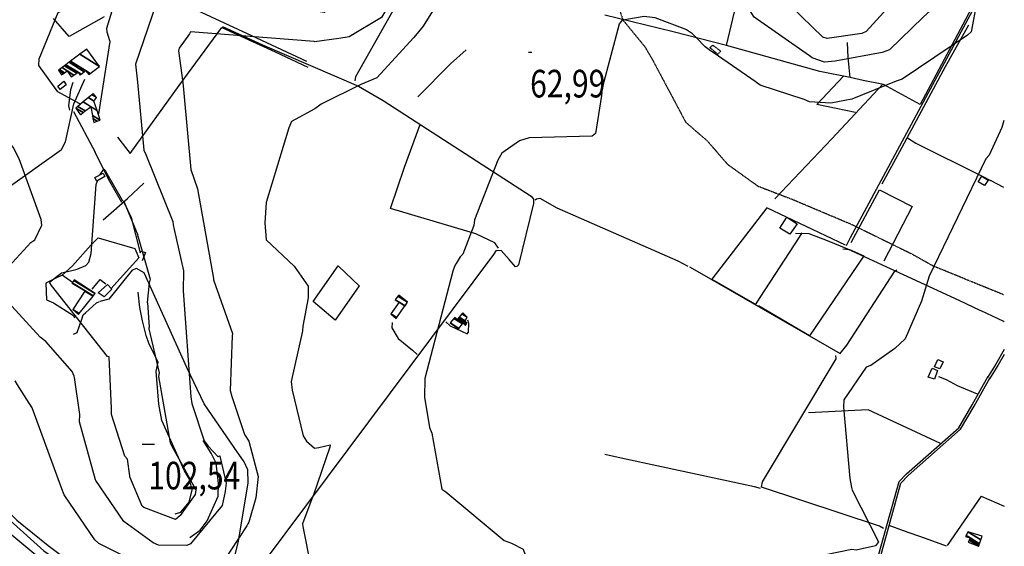
# Model space of a CAD drawing. Extents: x 498410 to 512723, y 4381806 to 4391064.
# Drawn here: x 511474 to 512722, y 4383004 to 4383671 of the extents above; entities that cross this region are included whole.
import ezdxf
from ezdxf.enums import TextEntityAlignment as Align

# ---------------------------------------------------------------- set-up
doc = ezdxf.new("R2010")
doc.units = 0
doc.header["$MEASUREMENT"] = 0
doc.linetypes.add('HIDDEN', pattern=[0.375, 0.25, -0.125])
for name, color, linetype in [('15', 7, 'CONTINUOUS'), ('36', 7, 'CONTINUOUS'), ('37', 7, 'CONTINUOUS'), ('38', 7, 'CONTINUOUS'), ('47', 7, 'CONTINUOUS'), ('48', 7, 'CONTINUOUS'), ('50', 7, 'CONTINUOUS'), ('51', 7, 'CONTINUOUS'), ('7', 7, 'CONTINUOUS'), ('8', 6, 'CONTINUOUS'), ('9', 7, 'CONTINUOUS')]:
    doc.layers.add(name, color=color, linetype=linetype)
doc.styles.get("Standard").update_dxf_attribs({"font": 'txt', "height": 0.2})

# ---------------------------------------------------------------- blocks, each defined once
blk = doc.blocks.new('COTA')
at = {"layer": '7', "color": 7, "linetype": 'Continuous'}
blk.add_line((-1.98, -0.02), (2.02, -0.02), dxfattribs=at)

msp = doc.modelspace()

# ---------------------------------------------------------------- linework, layer by layer
at = {"layer": '15', "color": 5, "linetype": 'HIDDEN'}
for p, q in [((512238.24, 4383670.33), (512266.26, 4383636.13)), ((512604.41, 4383373.94), (512630.86, 4383359.12)), ((512630.86, 4383359.12), (512720.71, 4383322.43))]:
    msp.add_line(p, q, dxfattribs=at)
for points in [[(512232.79, 4383691.87), (512234.25, 4383682.33), (512238.24, 4383670.33)], [(512266.26, 4383636.13), (512276.06, 4383619.26), (512317.84, 4383540.79), (512345.01, 4383517.31)], [(512345.01, 4383517.31), (512370.68, 4383487.61), (512409.55, 4383459.73), (512453.53, 4383442.84), (512528.28, 4383411.28), (512604.41, 4383373.94)]]:
    msp.add_lwpolyline(points, dxfattribs=at)
at = {"layer": '36', "color": 1, "linetype": 'Continuous'}
for points in [[(511194.55, 4383389.67), (511208.15, 4383367.28), (511337.35, 4383172.24), (511360.62, 4383144.27), (511470.14, 4383036.51), (511509.71, 4383004.71), (511541.43, 4382981.01)], [(511363.27, 4383128.02), (511380.12, 4383109.26), (511504.23, 4382997.71), (511536.95, 4382974.89)]]:
    msp.add_lwpolyline(points, dxfattribs=at)
at = {"layer": '37', "color": 1, "linetype": 'Continuous'}
for points in [[(512721.36, 4383252.61), (512710.76, 4383234.2), (512700.42, 4383217.31)], [(512721.37, 4383246.6), (512713.35, 4383232.66), (512702.99, 4383215.74)], [(512174.62, 4382633.7), (512183.23, 4382641.77), (512403.4, 4382785.84), (512416.86, 4382808.25), (512443.89, 4382842.91), (512471.7, 4382866.84), (512542.73, 4382936.47), (512553.94, 4382962.04), (512588.35, 4383085.43), (512597.84, 4383095.32), (512663.86, 4383153.65), (512680.81, 4383182.6), (512701.28, 4383218.84)], [(512178.68, 4382632.22), (512185.15, 4382639.42), (512405.87, 4382784.1), (512419.43, 4382806.69), (512445.95, 4382840.71), (512473.67, 4382864.56), (512545.34, 4382934.94), (512556.78, 4382961.02), (512590.72, 4383083.54), (512599.94, 4383093.15), (512666.36, 4383151.97), (512683.42, 4383181.1), (512703.9, 4383217.36)]]:
    msp.add_lwpolyline(points, dxfattribs=at)
at = {"layer": '38', "color": 7, "linetype": 'Continuous'}
msp.add_line((512721.04, 4383457.88), (512704.35, 4383466.95), dxfattribs=at)
for points in [[(511898.9, 4383593.28), (511899.96, 4383598.54), (511971.13, 4383725.19), (511974.62, 4383740.83), (511987.96, 4383812.81), (511993.93, 4383838.29)], [(512521.64, 4383384.73), (512526.9, 4383394.82), (512690.81, 4383699.53), (512699.11, 4383715.78)], [(511730.91, 4383661.94), (511781.61, 4383638.55), (511903.4, 4383586.47), (511934.54, 4383568.21), (512121.84, 4383447.17), (512124.88, 4383443.15), (512125.01, 4383437.62), (512106.14, 4383359.91), (512103.97, 4383357.77), (512102.11, 4383357.64), (512094.11, 4383366.77), (512084.06, 4383378.22), (512077.44, 4383377.61), (512074.22, 4383373.09), (511731.08, 4382914.29), (511703.65, 4382876.4)], [(511244.95, 4383310.72), (511253.13, 4383315.2), (511439.59, 4383444.04), (511465.05, 4383462.31), (511526.8, 4383506.31), (511531.73, 4383516.01), (511542.52, 4383564.01), (511556.22, 4383595.14)], [(511537.43, 4383555.85), (511535.89, 4383561.37), (511538.76, 4383582.26), (511541.59, 4383591.43)], [(512598.84, 4383521.07), (512609.48, 4383514.25), (512693.62, 4383472.33), (512704.22, 4383467.02)], [(512127.04, 4383442.32), (512129, 4383443.48), (512133.04, 4383444.34), (512154.64, 4383432.39), (512308.03, 4383365.25), (512320.65, 4383358.43)], [(512406.38, 4383309.41), (512412.23, 4383318.61), (512462.23, 4383394.99), (512465.37, 4383400.4)], [(512457, 4383400.31), (512473.73, 4383399.93), (512497.11, 4383390.69), (512522.9, 4383380.13), (512663.93, 4383315.32), (512691.53, 4383302.14)], [(511754.82, 4382946.66), (511746.38, 4382953.43), (511739.63, 4382964.13), (511750.97, 4383010.01), (511763.24, 4383083.84), (511762.76, 4383100.21), (511758.38, 4383110.57), (511745.8, 4383128.61), (511707.81, 4383183.81), (511685.74, 4383230.09), (511631.74, 4383350.12), (511621.69, 4383355.26), (511616.49, 4383353.22), (511586.59, 4383316.63), (511575.36, 4383313.6)], [(512322.53, 4383357.42), (512332.32, 4383351.91), (512513.59, 4383247.83), (512522.05, 4383258.4), (512583.01, 4383352.1), (512585.66, 4383353.72)], [(511541.97, 4383272.23), (511546.7, 4383274.35), (511552.58, 4383291.43), (511554.33, 4383296.7), (511557.3, 4383299.26), (511571.02, 4383312.08), (511574.95, 4383313.46)], [(512721.3, 4383288.04), (512721.02, 4383288.18), (512699.53, 4383298.45), (512692.45, 4383301.7)], [(511945.73, 4383287.22), (511945.38, 4383280.08), (511953.31, 4383266.68), (511971.52, 4383251.92), (511977.38, 4383246.31)], [(512013.97, 4383287.87), (512019.58, 4383282.77), (512040.89, 4383272.47), (512042.47, 4383274.72), (512042.95, 4383285.69), (512041.85, 4383289.85)], [(512568.58, 4383026.05), (512563.51, 4383029.12), (512413.98, 4383078.56), (512415.27, 4383085.16), (512508.69, 4383240.89), (512508.29, 4383245.08)], [(512638.27, 4383218.62), (512647.93, 4383214.71), (512661.96, 4383207.3), (512687.07, 4383196.5)], [(512412.74, 4383076.73), (512405, 4383078.79), (512236.22, 4383115.1), (512215.28, 4383119.73)], [(512575.13, 4383030.42), (512593.38, 4383023.37), (512621.32, 4383013.9), (512648.06, 4383004.2)]]:
    msp.add_lwpolyline(points, dxfattribs=at)
at = {"layer": '47', "color": 1, "linetype": 'Continuous'}
for points in [[(511529.88, 4383592.63), (511532.74, 4383588.24), (511525.21, 4383582.01), (511522.31, 4383586.54)], [(511579.46, 4383476.23), (511581.84, 4383471.78), (511571.66, 4383465.95), (511568.96, 4383470.8)], [(512688.7, 4383465.2), (512693.24, 4383472.54), (512701.12, 4383467.25), (512696.64, 4383460.75)], [(512446.03, 4383420.53), (512459.12, 4383411.99), (512449.78, 4383399.1), (512437.09, 4383406.7)], [(511580.87, 4383319.43), (511573.33, 4383324.62), (511584.92, 4383335.05), (511590.52, 4383329.44)], [(512630.22, 4383228.98), (512636.96, 4383226.04), (512633.04, 4383215.22), (512625.17, 4383217.69)], [(512637.57, 4383240.1), (512644.3, 4383237.04), (512640.04, 4383228.42), (512633.27, 4383230.71)]]:
    msp.add_lwpolyline(points, close=True, dxfattribs=at)
at = {"layer": '48', "color": 1, "linetype": 'HIDDEN'}
msp.add_lwpolyline([(512362.37, 4383630.64), (512358.48, 4383626.8), (512348.52, 4383635.1), (512352.21, 4383638.39)], close=True, dxfattribs=at)
at = {"layer": '50', "color": 1, "linetype": 'Continuous'}
for p, q in [((511569.85, 4383502.18), (511542.54, 4383554.06)), ((512406.06, 4383310.12), (512351.53, 4383341.62)), ((512692.48, 4383067.16), (512649.13, 4383004.42)), ((512692.48, 4383067.16), (512721.67, 4383054.22))]:
    msp.add_line(p, q, dxfattribs=at)
for points in [[(512526.48, 4383597.5), (512487.76, 4383605.1), (512369.54, 4383637.73), (512387.65, 4383714.67), (512393.09, 4383738.44)], [(512694.02, 4383712.11), (512672.66, 4383670.94), (512615.04, 4383563.34), (512568.58, 4383588.6), (512542.83, 4383593.49), (512526.48, 4383597.5), (512523.63, 4383622.67), (512522.95, 4383641.82)], [(511581.02, 4383674.18), (511536.51, 4383649.15), (511516.57, 4383672.04)], [(512369.54, 4383637.73), (512302.2, 4383655.04), (512215.2, 4383676.26)], [(511597.58, 4383521.96), (511613.65, 4383500.96), (511675.84, 4383587.29), (511730.06, 4383660.83), (511797.52, 4383630.06), (511839.03, 4383610.53)], [(512566.76, 4383462.6), (512589.31, 4383503.69), (512647.25, 4383611.29), (512676.88, 4383664.02)], [(511978.54, 4383572.88), (512019.66, 4383614.49), (512039.73, 4383632.22)], [(512533.13, 4383553.04), (512483.98, 4383563.26), (512517.96, 4383599.17)], [(512567.8, 4383588.75), (512503.28, 4383519.72), (512430.85, 4383443.68)], [(512080.71, 4383381.04), (512075.94, 4383387.99), (512051.73, 4383399.4), (511943.86, 4383431.42), (511961.44, 4383483.91), (511981.38, 4383537.92)], [(511603.1, 4383439.1), (511586.4, 4383468.75), (511569.09, 4383503.68)], [(511579.78, 4383417.12), (511610.47, 4383444.25), (511631.15, 4383463.65)], [(512527.58, 4383388.46), (512563.39, 4383455.23), (512604.84, 4383433.76), (512568.81, 4383364.71)], [(511605.62, 4383439.48), (511614.97, 4383419.94), (511626.43, 4383375.14), (511627.86, 4383377.43), (511633.29, 4383375.68), (511628.88, 4383365.24)], [(512520.22, 4383384.85), (512420.88, 4383432.07), (512350.95, 4383341.74)], [(511527.53, 4383347.09), (511540.64, 4383358.74), (511563.88, 4383385.06), (511573.24, 4383394.1)], [(511573.24, 4383394.1), (511619.53, 4383380.62), (511624.63, 4383368.74), (511589.27, 4383329.57)], [(512517.2, 4383380.12), (512525.29, 4383379.54), (512543.48, 4383371.37), (512474.85, 4383269.97), (512409.98, 4383308.17)], [(511904.19, 4383333.56), (511873.82, 4383289.84), (511845.92, 4383313.82), (511877.36, 4383358.69), (511904.35, 4383333.22)], [(511540.64, 4383337.73), (511527.53, 4383347.09), (511519.71, 4383343.12), (511507.1, 4383336.91), (511507.67, 4383315.78), (511516.73, 4383312.06), (511541.83, 4383295.8), (511543.42, 4383292.82)], [(511565.56, 4383329.12), (511575.95, 4383341.58), (511583.06, 4383336.02)], [(511565.56, 4383329.12), (511575.95, 4383341.58), (511583.06, 4383336.02)], [(512640.66, 4383133.68), (512549.01, 4383176.54), (512473.45, 4383172.41)]]:
    msp.add_lwpolyline(points, dxfattribs=at)
at = {"layer": '51', "color": 1, "linetype": 'Continuous'}
for points in [[(511837.53, 4383617.59), (511768.16, 4383650.14), (511652.46, 4383704.16), (511644.9, 4383709.24)], [(511634.66, 4383269.06), (511629.43, 4383289.02), (511625.99, 4383305.98), (511623.88, 4383325.25)], [(511670.97, 4383044.5), (511678.01, 4383046.58), (511688.7, 4383059.57), (511692.6, 4383075.11), (511689.16, 4383088.52), (511682.77, 4383098.93), (511653.84, 4383163.07), (511650.22, 4383183.45), (511646.93, 4383225.36), (511649.44, 4383236.73), (511646.36, 4383242.64), (511637.68, 4383260.66), (511634.61, 4383269.16)], [(511689.31, 4383014.55), (511702.35, 4383024.11), (511711.44, 4383035.72), (511725.35, 4383067.11), (511725.95, 4383083.25), (511722.95, 4383108.87), (511716.43, 4383121.29), (511706.21, 4383137.62)]]:
    msp.add_lwpolyline(points, dxfattribs=at)
at = {"layer": '8', "linetype": 'Continuous'}
for points in [[(511864.54, 4383730.86), (511864.72, 4383730.66), (511863.83, 4383713.03), (511862.81, 4383712.27), (511725.44, 4383736.04), (511721.64, 4383737.78), (511652.27, 4383760.27), (511629.71, 4383753.77), (511611.32, 4383742.65), (511606.29, 4383732.45), (511583.94, 4383659.54), (511584.18, 4383655.17), (511587.82, 4383644.05), (511587.93, 4383643.61)], [(511550.68, 4383563.41), (511549.15, 4383564.24), (511522.1, 4383579.02), (511522.02, 4383579.16), (511497.97, 4383612.72), (511498.67, 4383620.89), (511522.4, 4383679.6), (511528.42, 4383682.54), (511540.43, 4383689.11), (511540.47, 4383692.29), (511533.94, 4383704.1), (511531.33, 4383709.5)], [(511587.93, 4383643.61), (511588.03, 4383643.14), (511573.81, 4383551.29), (511573.47, 4383550.99), (511573.3, 4383550.93)], [(512720.9, 4383543.02), (512718.54, 4383534.22), (512702.45, 4383499.09), (512698.17, 4383494.31), (512626.61, 4383345.62), (512616.78, 4383313.94), (512595.87, 4383266.47), (512583.08, 4383253.94), (512552.31, 4383232.64), (512546.55, 4383230.48), (512518.3, 4383189.2), (512517.82, 4383179.74), (512526.01, 4383089.5), (512528.16, 4383077.8)], [(511575.74, 4383474.3), (511575.84, 4383474.52), (511580.65, 4383481.16), (511582.6, 4383478.84), (511603.62, 4383441.91), (511606.31, 4383439.31), (511623.4, 4383397.5), (511623.23, 4383397.11), (511623.84, 4383395.05), (511639.14, 4383341.7), (511638.1, 4383336.89), (511635.32, 4383312.38), (511635.67, 4383312.02), (511637.83, 4383281.09), (511637.58, 4383279.98)], [(511546.63, 4383354.37), (511557.53, 4383359.19), (511561.35, 4383363.51), (511564.24, 4383374.31), (511570.54, 4383462.02), (511572.24, 4383466.28)], [(511511.86, 4383337.23), (511511.53, 4383338.04), (511526.81, 4383349.91), (511538.02, 4383352.51), (511546.63, 4383354.37)], [(511674.66, 4383040.43), (511673.54, 4383039.36), (511671.22, 4383037.28), (511671.16, 4383037.3), (511631.17, 4383052.51), (511629.02, 4383054.41), (511613.34, 4383091.36), (511613.24, 4383092.87), (511610.28, 4383113.98), (511607.22, 4383117.54), (511589.96, 4383170.42), (511590.03, 4383178.08), (511587.13, 4383243.47), (511585.06, 4383244.05), (511514.31, 4383333.87), (511511.86, 4383337.23)], [(511637.58, 4383279.98), (511637.44, 4383279.78), (511637.37, 4383278.89), (511650.51, 4383223.42), (511649.85, 4383218.69), (511664.58, 4383134.57), (511666.07, 4383131.16), (511697.05, 4383074.99), (511696.17, 4383069.33), (511677.05, 4383042.37), (511676.68, 4383042.12), (511676.28, 4383041.82), (511674.66, 4383040.43)], [(512528.16, 4383077.8), (512529.02, 4383074.73), (512562.41, 4383009.05), (512558.3, 4383004.07), (512533.92, 4382998.6), (512528.27, 4382999.31), (512474.72, 4382988.42), (512470.91, 4382983.45), (512477.59, 4382937.3), (512477.99, 4382934.92), (512455.55, 4382830.61), (512458.6, 4382821.79), (512494.69, 4382776.65), (512499.24, 4382773.92), (512507.77, 4382759.46), (512506.96, 4382745.89), (512506, 4382681.36), (512513.02, 4382667.63), (512543.24, 4382621.78), (512544, 4382621.74)]]:
    msp.add_lwpolyline(points, dxfattribs=at)
at = {"layer": '9', "color": 30, "linetype": 'Continuous'}
for points in [[(512595.96, 4383710.77), (512595, 4383709.43), (512546.63, 4383655.61), (512541.16, 4383653.24), (512497.19, 4383646.64), (512491.84, 4383648.56), (512450.81, 4383688.08), (512448.11, 4383694.24), (512375.12, 4383908.66), (512373.54, 4383918.07), (512370.41, 4383944.03), (512370.1, 4383949.29)], [(511915.51, 4383896.89), (511912.43, 4383896.71), (511875.69, 4383900.53), (511875.06, 4383900.04), (511874.64, 4383899.38), (511874.98, 4383895.55), (511910.69, 4383816.25), (511915.7, 4383806.86), (511939.46, 4383744.48), (511938.21, 4383738.58), (511936.45, 4383680.7), (511932.17, 4383673.39), (511891.23, 4383648.82), (511878.43, 4383646.85), (511847.46, 4383642.62), (511847.06, 4383642.87), (511690.43, 4383655.23), (511688.82, 4383652.78), (511675.78, 4383634.31), (511675.08, 4383630.96), (511680.43, 4383591.06), (511681.38, 4383582.21)], [(512681.17, 4383875.38), (512680.42, 4383872.65), (512670.89, 4383830.01), (512669.34, 4383797.2), (512664.41, 4383780.17), (512653.27, 4383742.93), (512633.14, 4383687.01), (512618.96, 4383673.93), (512576.29, 4383632.54), (512566.76, 4383629.19), (512507.31, 4383617.84), (512493.95, 4383616.96), (512478.13, 4383622.18), (512474.71, 4383624.94), (512404.84, 4383673.86), (512394.38, 4383689.95), (512392.14, 4383693.34)], [(512716.1, 4383848.4), (512715.65, 4383845.63), (512679.7, 4383655.33), (512675.07, 4383651.02), (512592.08, 4383595.15), (512584.48, 4383592.75), (512528.38, 4383570.01), (512502.01, 4383565.01), (512474.74, 4383566.74), (512467.99, 4383569.35), (512412.36, 4383587.59), (512406.13, 4383592.33), (512353.85, 4383628.3), (512349.2, 4383631.32)], [(511542.67, 4383219.07), (511540.43, 4383224.76), (511506.78, 4383263.03), (511499.69, 4383268.23), (511441.08, 4383332.16), (511440.86, 4383337.52), (511487.87, 4383388.28), (511492.83, 4383391.73), (511501.9, 4383410.25), (511500.91, 4383417.63), (511473.05, 4383494.17), (511465.67, 4383509.14), (511454.73, 4383521.87), (511444.54, 4383526.74), (511420.84, 4383543.05), (511414.99, 4383554.37), (511409.86, 4383584), (511414.29, 4383592.24), (511437.51, 4383654.89), (511441.36, 4383679.43), (511442.39, 4383740.93), (511441.27, 4383747.97), (511438.87, 4383773.9), (511438.82, 4383781.58)], [(512040.22, 4383751.56), (512039.44, 4383749.22), (511985.3, 4383662.32), (511973.24, 4383647.94), (511926.48, 4383596.93), (511906.24, 4383588.55), (511855.99, 4383563.63), (511848.07, 4383557.7), (511818.25, 4383541.41), (511814.83, 4383533.54), (511786.19, 4383438.96), (511784.62, 4383413.35), (511786.18, 4383391.82), (511821.55, 4383358.49), (511839.47, 4383332.99), (511839.62, 4383318.19), (511832.54, 4383282.18), (511832.27, 4383276.32)], [(511861.15, 4383679.6), (511859.7, 4383679.89), (511697.8, 4383707.64), (511685.22, 4383711.12), (511655.03, 4383710.42), (511651.38, 4383704.7), (511620.51, 4383614.28), (511623.12, 4383591.51), (511631.1, 4383505.45), (511633.73, 4383499.99), (511667.84, 4383415.11), (511668.5, 4383410.74)], [(512211.78, 4383578.87), (512212.68, 4383586.09), (512234.13, 4383665.54), (512238.24, 4383670.33), (512265.18, 4383675.12), (512278.65, 4383673.3), (512319.05, 4383658), (512325.24, 4383653.78)], [(512349.2, 4383631.32), (512342.51, 4383636.16), (512331.72, 4383647.56), (512325.24, 4383653.78)], [(511681.38, 4383582.21), (511681.77, 4383577.54), (511690.92, 4383480.74), (511699.04, 4383456.32), (511719.3, 4383342.74), (511719.35, 4383340.89), (511743.32, 4383273.11), (511743.09, 4383270.17), (511740.4, 4383201.08), (511742.57, 4383193.46), (511758.89, 4383145.09), (511764.28, 4383136.53), (511776.25, 4383091.93), (511773.11, 4383064.85), (511764.38, 4383034.15), (511763.09, 4383032.02)], [(512211.78, 4383578.87), (512210.96, 4383574.65), (512203.76, 4383526.22), (512199.3, 4383522.93), (512119.53, 4383520.86), (512107.37, 4383517.28), (512084.72, 4383501.68), (512079.58, 4383492.7), (512050.14, 4383417.01), (512049.45, 4383410.06), (512035.26, 4383373.72), (512032.23, 4383370.03), (512026.81, 4383361.89), (512025.82, 4383359.91)], [(511668.5, 4383410.74), (511669.51, 4383404.96), (511681.32, 4383352.52), (511681.18, 4383327.02), (511690.74, 4383192.74), (511692.08, 4383184.56), (511707.64, 4383137.02), (511712.55, 4383130.27), (511725.3, 4383116.96), (511726.13, 4383117.81), (511727.34, 4383118.03), (511727.64, 4383117.7), (511735.6, 4383083.29), (511734.23, 4383073.31)], [(512025.82, 4383359.91), (512022.69, 4383352.12), (511987.44, 4383216.22), (511986.8, 4383192.38), (511992.98, 4383153.96), (511995.99, 4383146.74), (512008.73, 4383075.94), (512013.89, 4383072.65), (512087.72, 4383010.84), (512096.93, 4383007.53), (512111.98, 4382999.8), (512114.27, 4382992.52), (512142.42, 4382901.28), (512142.27, 4382888.9), (512137.43, 4382852.71), (512132.43, 4382846.07), (512084.03, 4382776.81), (512077.97, 4382769.63)], [(511832.27, 4383276.32), (511831.88, 4383274.27), (511817.82, 4383212.31), (511819.28, 4383201.37), (511833.18, 4383143.36), (511837.49, 4383136.88), (511847.28, 4383127.62), (511852.89, 4383128.51), (511867.22, 4383132.13), (511866.89, 4383129.27), (511846.36, 4383068.89), (511845.14, 4383066.9), (511832.08, 4383031.78), (511832.61, 4383028.5), (511842.74, 4382977.56), (511842.15, 4382977.13), (511841.73, 4382976.46), (511841.79, 4382976.28), (511907.48, 4382990.2), (511918.9, 4382986.83), (511974.58, 4382964.2), (511978.85, 4382965.58), (512030.48, 4382964.25), (512038.77, 4382962.76)], [(511734.23, 4383073.31), (511734.18, 4383072.88), (511730.38, 4383055.11), (511730.31, 4383055.04), (511690.49, 4383006.78), (511685.65, 4383004.44), (511649.91, 4383004.79), (511642.88, 4383007.78), (511605.86, 4383035.09), (511605.74, 4383035.11), (511570.38, 4383086.66), (511569.72, 4383087.88), (511549.61, 4383161.34), (511549.88, 4383170.66), (511543.3, 4383217.18), (511542.67, 4383219.07)], [(511763.09, 4383032.02), (511761.58, 4383029.48), (511719.32, 4382965.19), (511709.22, 4382960.37), (511668.09, 4382945.81), (511663.23, 4382948.77), (511604.83, 4382992.06), (511603.75, 4382992.39), (511574.14, 4383006.99), (511569.04, 4383011.71), (511530.04, 4383068.66), (511527.05, 4383076.23), (511489.68, 4383179.06), (511483.04, 4383189.29), (511471.14, 4383207.92), (511467.96, 4383213.27)], [(511788.01, 4382829.98), (511785.37, 4382830.79), (511759.92, 4382843.4), (511757.63, 4382847.7), (511739.66, 4382881.28), (511735.1, 4382882.42), (511692.09, 4382884.92), (511678.39, 4382893.63), (511548.78, 4382981.32), (511547.97, 4382981.38), (511521.54, 4382969.35), (511519.32, 4382971.52), (511390.96, 4383078.14), (511386.39, 4383080.09), (511381.97, 4383086.07), (511380.8, 4383089.26)]]:
    msp.add_lwpolyline(points, dxfattribs=at)

# ---------------------------------------------------------------- block references
at = {"layer": '7', "color": 7, "linetype": 'Continuous'}
msp.add_blockref('COTA', (512120.68, 4383629.58), dxfattribs=at)
at = {"layer": '7', "color": 7, "linetype": 'Continuous', "xscale": 4, "yscale": 4}
msp.add_blockref('COTA', (511636.76, 4383133.06), dxfattribs=at)

# ---------------------------------------------------------------- texts
at = {"layer": '7', "color": 7, "linetype": 'Continuous', "width": 0.8}
for s, p in [('62,99', (512120.68, 4383589.58)), ('102,54', (511636.76, 4383093.08))]:
    msp.add_text(s, height=35, dxfattribs=at).set_placement(p, align=Align.MIDDLE_LEFT)

# ---------------------------------------------------------------- meshes
at = {"layer": '47', "color": 1, "linetype": 'Continuous'}
mesh = msp.add_polyface(dxfattribs=at)
corners = [(511526.66, 4383600.72), (511529.374537, 4383602.61015), (511523.02, 4383606.55), (511539.05, 4383598.21), (511530.589062, 4383603.455831), (511524.187698, 4383607.424715), (511542.56198, 4383600.482922), (511533.97, 4383605.81), (511527.438279, 4383609.859706), (511550.28, 4383600.19), (511546.107046, 4383602.777256), (511530.719483, 4383612.317636), (511551.886651, 4383601.529253), (511547.95, 4383603.97), (511532.425265, 4383613.595427), (511561.42, 4383601.12), (511555.671445, 4383604.684138), (511536.443584, 4383616.605526), (511563.199333, 4383602.485779), (511557.37, 4383606.1), (511538.246941, 4383617.95641), (511574.93, 4383611.49), (511550.135996, 4383626.862429), (511574.93, 4383611.49), (511558.89, 4383633.42)]
mesh.append_faces([[corners[k] for k in face] for face in [(0, 0, 1, 2), (2, 1, 4, 5), (5, 4, 7, 8), (3, 3, 6, 7), (8, 6, 10, 11), (11, 10, 13, 14), (9, 9, 12, 13), (14, 12, 16, 17), (17, 16, 19, 20), (15, 15, 18, 19), (20, 18, 21, 22), (22, 23, 24, 24)]], dxfattribs={"vtx0": -1, "vtx2": -1, "color": 1})
mesh = msp.add_polyface(dxfattribs=at)
corners = [(511550.76, 4383550.34), (511567.58, 4383540.38), (511551.101781, 4383550.596594), (511550.206116, 4383551.151911), (511545.05, 4383558.71), (511572.069112, 4383541.957991), (511566.696912, 4383545.288787), (511554.283419, 4383552.985226), (511545.05, 4383558.71), (511547.562747, 4383560.805864), (511575.83, 4383543.28), (511565.957078, 4383549.40127), (511556.948932, 4383554.986374), (511554.209702, 4383566.350043), (511571.819355, 4383555.431953), (511564, 4383560.28), (511560.85452, 4383571.892439), (511567.81, 4383567.58), (511565.203618, 4383575.519991), (511571.01, 4383571.92), (511566.99, 4383577.01)]
mesh.append_faces([[corners[k] for k in face] for face in [(0, 0, 2, 3), (3, 2, 7, 8), (1, 1, 5, 6), (4, 7, 12, 9), (6, 5, 10, 11), (9, 12, 15, 13), (11, 10, 14, 15), (13, 14, 17, 16), (16, 17, 19, 18), (18, 19, 20, 20)]], dxfattribs={"vtx0": -1, "vtx2": -1, "color": 1})
mesh = msp.add_polyface(dxfattribs=at)
corners = [(511548.31, 4383297.07), (511548.31, 4383297.07), (511541.24, 4383303.43), (511549.359231, 4383298.396029), (511556.574663, 4383326.766212), (511540.23, 4383336.9), (511566.793951, 4383320.430193), (511556.84, 4383327.17), (511540.485651, 4383337.309793), (511567.095625, 4383320.811452), (511542.362202, 4383340.317794), (511569.31, 4383323.61), (511542.95, 4383341.26)]
mesh.append_faces([[corners[k] for k in face] for face in [(0, 1, 3, 2), (2, 3, 6, 4), (5, 5, 7, 8), (4, 6, 9, 7), (8, 9, 11, 10), (10, 11, 12, 12)]], dxfattribs={"vtx0": -1, "vtx2": -1, "color": 1})
mesh = msp.add_polyface(dxfattribs=at)
corners = [(511950.83, 4383292.06), (511950.83, 4383292.06), (511944.27, 4383298.05), (511951.769938, 4383293.399994), (511954.73, 4383312.7), (511962.101868, 4383308.129398), (511949.83, 4383315.86), (511962.161493, 4383308.214401), (511953.140512, 4383320.329955), (511965.35, 4383312.76), (511954.17, 4383321.72)]
mesh.append_faces([[corners[k] for k in face] for face in [(0, 1, 3, 2), (2, 3, 5, 4), (4, 5, 7, 6), (6, 7, 9, 8), (8, 9, 10, 10)]], dxfattribs={"vtx0": -1, "vtx2": -1, "color": 1})
mesh = msp.add_polyface(dxfattribs=at)
corners = [(512029.85, 4383278.84), (512029.85, 4383278.84), (512019.39, 4383286.41), (512030.427175, 4383279.566886), (512024.150765, 4383292.166812), (512038.71, 4383283.14), (512035.060863, 4383285.402486), (512024.817704, 4383292.973288), (512039.282072, 4383284.005294), (512035.71, 4383286.22), (512024.892248, 4383293.063427), (512028.43, 4383290.87), (512039.346012, 4383284.102008), (512025.03, 4383293.23), (512028.570516, 4383291.034859), (512039.46417, 4383284.280729), (512030.040194, 4383292.759143), (512040.7, 4383286.15), (512030.876993, 4383293.740909), (512038.33, 4383289.12), (512034.332078, 4383297.794551), (512040.92, 4383293.71), (512035.53, 4383299.2)]
mesh.append_faces([[corners[k] for k in face] for face in [(0, 1, 3, 2), (2, 3, 6, 4), (4, 6, 9, 7), (5, 5, 8, 9), (7, 8, 12, 10), (10, 11, 13, 13), (11, 12, 15, 14), (14, 15, 17, 16), (16, 17, 19, 18), (18, 19, 21, 20), (20, 21, 22, 22)]], dxfattribs={"vtx0": -1, "vtx2": -1, "color": 1})
mesh = msp.add_polyface(dxfattribs=at)
corners = [(512675.96, 4383008.61), (512689.17, 4383003.56), (512676.99008, 4383011.111623), (512689.709066, 4383005.119878), (512677.611387, 4383012.62051), (512672.58, 4383015.74), (512690.219767, 4383006.597674), (512678.2, 4383014.05), (512673.215208, 4383017.1406), (512691.984355, 4383011.703802), (512675.41, 4383021.98), (512693.59, 4383016.35), (512693.59, 4383016.35)]
mesh.append_faces([[corners[k] for k in face] for face in [(0, 0, 1, 2), (2, 1, 3, 4), (5, 5, 7, 8), (4, 3, 6, 7), (8, 6, 9, 10), (10, 9, 12, 11)]], dxfattribs={"vtx0": -1, "vtx2": -1, "color": 1})

doc.saveas('drawing.dxf')
